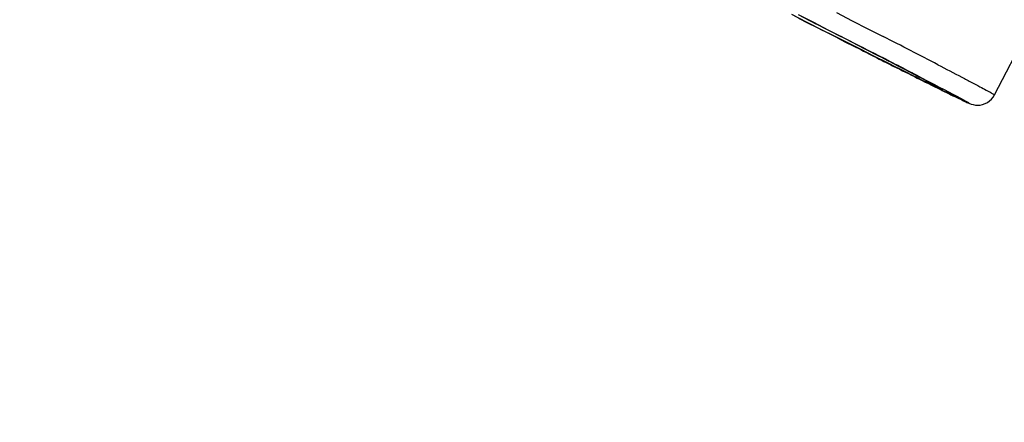
# Model space of a CAD drawing. Units: inches. Extents: x 0 to 40, y 0 to 44.
# Drawn here: x 29.3 to 29.9, y 31.4 to 31.7 of the extents above; entities that cross this region are included whole.
import ezdxf

# ---------------------------------------------------------------- set-up
doc = ezdxf.new("R2010")
doc.units = ezdxf.units.IN
doc.header["$LTSCALE"] = 2.868148
doc.header["$MEASUREMENT"] = 0
doc.layers.get('0').update_dxf_attribs({"linetype": 'CONTINUOUS'})

msp = doc.modelspace()

# ---------------------------------------------------------------- linework, layer by layer
at = {"color": 9, "linetype": 'Continuous'}
for p, q in [((29.79362, 31.67152), (29.78412, 31.67636)), ((29.78584, 31.67566), (29.80205, 31.6674)), ((29.78805, 31.6764), (29.79716, 31.67178)), ((29.81177, 31.6776), (29.82162, 31.67258)), ((29.8034, 31.66654), (29.79362, 31.67152)), ((29.79716, 31.67178), (29.80694, 31.6668)), ((29.81468, 31.66268), (29.80123, 31.66953)), ((29.82162, 31.67258), (29.83133, 31.66762)), ((29.80205, 31.6674), (29.81041, 31.66316)), ((29.80694, 31.6668), (29.81644, 31.66196)), ((29.81041, 31.66316), (29.81862, 31.659)), ((29.83133, 31.66762), (29.84081, 31.66277)), ((29.83131, 31.65241), (29.81251, 31.66191)), ((29.81644, 31.66196), (29.83467, 31.65263)), ((29.81862, 31.659), (29.82643, 31.65506)), ((29.82643, 31.65506), (29.83484, 31.65082)), ((29.83776, 31.65085), (29.83042, 31.65462)), ((29.83476, 31.65067), (29.83131, 31.65241))]:
    msp.add_line(p, q, dxfattribs=at)
at = {"color": 7, "linetype": 'Continuous'}
for p, q in [((29.78827, 31.67424), (29.79397, 31.67134)), ((29.79709, 31.67164), (29.79015, 31.67515)), ((29.79397, 31.67134), (29.79993, 31.6683)), ((29.79849, 31.67092), (29.79709, 31.67164)), ((29.80123, 31.66953), (29.79849, 31.67092)), ((29.80417, 31.66803), (29.80122, 31.66953)), ((29.90973, 31.62663), (29.93373, 31.67282)), ((29.79993, 31.6683), (29.8034, 31.66654)), ((29.81251, 31.66191), (29.8034, 31.66654)), ((29.81296, 31.66355), (29.80417, 31.66803)), ((29.82792, 31.6559), (29.81296, 31.66355)), ((29.81253, 31.66191), (29.81753, 31.65937)), ((29.81753, 31.65937), (29.82688, 31.65464)), ((29.85562, 31.64019), (29.86093, 31.63753))]:
    msp.add_line(p, q, dxfattribs=at)
at = {"color": 9, "linetype": 'Continuous'}
for centre, radius, start, end in [((25.91593, 24.02542), 8.57485, 62.837932, 62.956118), ((25.77693, 23.73014), 8.913, 62.628805, 62.873959), ((26.16171, 24.48918), 8.0502, 62.65761, 62.854162), ((32.85414, 37.63477), 6.70269, 243.226027, 243.502802)]:
    msp.add_arc(centre, radius, start, end, dxfattribs=at)
at = {"color": 7, "linetype": 'Continuous'}
for centre, radius, start, end in [((33.82312, 39.56357), 8.86121, 243.19337, 243.401392), ((27.39178, 26.8979), 5.34541, 62.55449, 62.88712)]:
    msp.add_arc(centre, radius, start, end, dxfattribs=at)
at = {"color": 9, "linetype": 'Continuous'}
for points, knots in [([(28.80239, 33.28803), (29.00536, 33.18578), (29.41942, 32.97653), (30.03983, 32.66131), (30.55503, 32.39819), (30.95136, 32.19488), (31.22633, 32.05337), (31.48034, 31.92218), (31.70958, 31.80325), (31.91065, 31.69838), (32.05912, 31.62039), (32.16158, 31.56613), (32.22554, 31.53202), (32.28052, 31.50245), (32.32633, 31.47752), (32.36277, 31.45733), (32.38721, 31.44345), (32.40194, 31.4347), (32.40945, 31.43006), (32.41451, 31.42664), (32.41711, 31.42473), (32.41787, 31.42387)], [0, 0, 0, 0, 0.167602, 0.342123, 0.513185, 0.594214, 0.670611, 0.741238, 0.805038, 0.86106, 0.908469, 0.928717, 0.946557, 0.961923, 0.974757, 0.985013, 0.992651, 0.995481, 0.997649, 0.999154, 1, 1, 1, 1]), ([(29.83484, 31.65082), (29.84908, 31.64366), (29.9054, 31.61564), (29.85117, 31.64395), (29.83776, 31.65085)], [0, 0, 0, 0, 0.513906, 1, 1, 1, 1]), ([(29.87471, 31.64531), (29.87967, 31.64273), (29.88666, 31.63911), (29.89529, 31.63456), (29.90036, 31.63191), (29.90417, 31.62977), (29.90735, 31.62826), (29.90846, 31.62721), (29.90984, 31.62683), (29.90973, 31.62663)], [0, 0, 0, 0, 0.422217, 0.594484, 0.738116, 0.85162, 0.933592, 0.983175, 1, 1, 1, 1]), ([(29.85922, 31.63999), (29.87083, 31.63399), (29.91549, 31.61073), (29.87369, 31.63117), (29.8637, 31.63615)], [0, 0, 0, 0, 0.539466, 1, 1, 1, 1])]:
    msp.add_open_spline(points, degree=3, knots=knots, dxfattribs=at)
at = {"color": 7, "linetype": 'Continuous'}
for points, knots in [([(29.95684, 31.66044), (29.95871, 31.65931), (29.94335, 31.66807), (29.93619, 31.67138), (29.91066, 31.68491), (29.89489, 31.69296), (29.88552, 31.69777)], [0, 0, 0, 0, 0.081478, 0.293498, 0.607061, 1, 1, 1, 1]), ([(29.87683, 31.63035), (29.87738, 31.63), (29.87289, 31.63265), (29.87075, 31.63362), (29.86312, 31.63774), (29.85837, 31.64019), (29.8555, 31.64168)], [0, 0, 0, 0, 0.080917, 0.288307, 0.598448, 1, 1, 1, 1]), ([(29.86093, 31.63753), (29.86615, 31.63493), (29.87342, 31.63131), (29.88234, 31.62693), (29.88726, 31.62454), (29.89098, 31.62278), (29.89468, 31.62102), (29.8995, 31.61972), (29.90567, 31.62145), (29.90874, 31.62473), (29.90973, 31.62663)], [0, 0, 0, 0, 0.318549, 0.443547, 0.543366, 0.617301, 0.668111, 0.767753, 0.882715, 1, 1, 1, 1])]:
    msp.add_open_spline(points, degree=3, knots=knots, dxfattribs=at)

doc.saveas('drawing.dxf')
